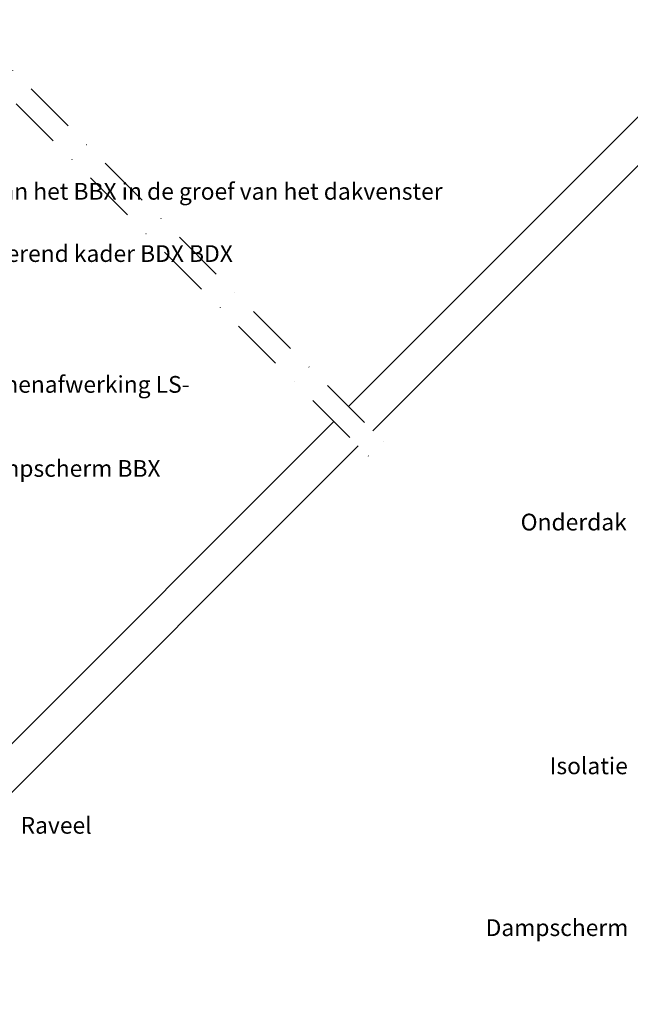
# Model space of a CAD drawing. Units: millimetres. Extents: x 112 to 2092, y 18 to 1463.
# Drawn here: x 829 to 1121, y 301 to 772 of the extents above; entities that cross this region are included whole.
import ezdxf

# ---------------------------------------------------------------- set-up
doc = ezdxf.new("R2010")
doc.units = ezdxf.units.MM
doc.header["$LTSCALE"] = 50
doc.header["$MEASUREMENT"] = 0
doc.linetypes.add('DASHDOT', pattern=[1, 0.5, -0.25, 0, -0.25])
doc.linetypes.add('HIDDEN', pattern=[0.375, 0.25, -0.125])
for name, color, linetype in [('VELUX_HATCH', 1, 'CONTINUOUS'), ('VELUX_INFO', 7, 'CONTINUOUS'), ('VELUX_ROOFWINDOW', 1, 'CONTINUOUS'), ('VELUX_TEXT_TRANSLATION', 7, 'CONTINUOUS')]:
    doc.layers.add(name, color=color, linetype=linetype)
doc.styles.add('Verdana', font='verdana.ttf')

msp = doc.modelspace()

# ---------------------------------------------------------------- hatches: boundary and pattern name
at = {"layer": 'VELUX_HATCH', "linetype": 'HIDDEN'}
h = msp.add_hatch(dxfattribs=at)
h.set_pattern_fill('DOTS', color=1, scale=60, style=0)
h.paths.add_polyline_path([(738.14, 332.17), (738.14, 638.45), (689.25, 687.34), (690.91, 690.21), (694.73, 694.03), (699.4, 691.33), (748.14, 642.59), (748.14, 332.17)])
edge = h.paths.add_edge_path()
edge.add_arc((759.1, 338.9), 2, 315, 405)
edge.add_line((760.51, 340.32), (750.26, 350.57))
edge.add_line((750.26, 350.57), (748.14, 348.45))
edge.add_line((748.14, 348.45), (753.8, 342.79))
edge.add_line((753.8, 342.79), (750.26, 339.26))
edge.add_line((750.26, 339.26), (752.03, 337.49))
edge.add_line((752.03, 337.49), (755.56, 341.02))
edge.add_line((755.56, 341.02), (757.69, 338.9))
edge.add_line((757.69, 338.9), (723.28, 304.5))
edge.add_line((723.28, 304.5), (717.01, 308.12))
edge.add_line((717.01, 308.12), (719.15, 310.26))
edge.add_line((719.15, 310.26), (720.69, 308.97))
edge.add_line((720.69, 308.97), (722.33, 310.62))
edge.add_line((722.33, 310.62), (719.15, 313.8))
edge.add_line((719.15, 313.8), (716.32, 310.97))
edge.add_line((716.32, 310.97), (714.91, 312.39))
edge.add_line((714.91, 312.39), (713.99, 311.47))
edge.add_line((713.99, 311.47), (713.22, 307.63))
edge.add_arc((714.2, 307.44), 1, 168.6675, 240)
edge.add_line((713.7, 306.57), (722.45, 301.52))
edge.add_arc((723.45, 303.25), 2, 240, 315)
edge.add_line((724.86, 301.84), (760.51, 337.49))
h.paths.add_polyline_path([(905.82, 906.33), (908.7, 907.99), (956.16, 860.53), (1261.76, 860.53), (1261.76, 850.13), (952.42, 850.13), (904.71, 897.84), (902.01, 902.51)])
edge = h.paths.add_edge_path()
edge.add_line((1260.78, 837.76), (1296.43, 873.41))
edge.add_arc((1295.02, 874.82), 2, 315, 390)
edge.add_line((1296.75, 875.82), (1291.7, 884.57))
edge.add_arc((1290.83, 884.07), 1, 30, 101.3325)
edge.add_line((1290.63, 885.05), (1286.8, 884.29))
edge.add_line((1286.8, 884.29), (1285.88, 883.37))
edge.add_line((1285.88, 883.37), (1287.29, 881.95))
edge.add_line((1287.29, 881.95), (1284.47, 879.12))
edge.add_line((1284.47, 879.12), (1287.65, 875.94))
edge.add_line((1287.65, 875.94), (1289.29, 877.59))
edge.add_line((1289.29, 877.59), (1288, 879.12))
edge.add_line((1288, 879.12), (1290.14, 881.27))
edge.add_line((1290.14, 881.27), (1293.77, 874.99))
edge.add_line((1293.77, 874.99), (1259.36, 840.59))
edge.add_line((1259.36, 840.59), (1257.24, 842.71))
edge.add_line((1257.24, 842.71), (1260.78, 846.24))
edge.add_line((1260.78, 846.24), (1259.01, 848.01))
edge.add_line((1259.01, 848.01), (1255.47, 844.48))
edge.add_line((1255.47, 844.48), (1249.82, 850.13))
edge.add_line((1249.82, 850.13), (1247.7, 848.01))
edge.add_line((1247.7, 848.01), (1257.95, 837.76))
edge.add_arc((1259.36, 839.17), 2, 225, 315)

# ---------------------------------------------------------------- linework, layer by layer
at = {"layer": 'VELUX_INFO', "color": 1, "linetype": 'DASHDOT'}
for p, q in [((657.62, 915.61), (1004.33, 568.89)), ((650.55, 908.53), (997.26, 561.82))]:
    msp.add_line(p, q, dxfattribs=at)
at = {"layer": 'VELUX_ROOFWINDOW', "color": 1}
for p, q in [((986.43, 586.79), (1247.7, 848.01)), ((1260.75, 837.73), (998.1, 575.13)), ((979.41, 579.67), (750.26, 350.57)), ((991.07, 568.01), (760.51, 337.49))]:
    msp.add_line(p, q, dxfattribs=at)

# ---------------------------------------------------------------- texts
at = {"layer": 'VELUX_TEXT_TRANSLATION', "color": 1, "char_height": 8, "attachment_point": 4, "style": 'Verdana'}
for s, insert in [('Dichting van het BBX in de groef van het dakvenster', (769.78, 688.5)), ('VELUX Isolerend kader BDX BDX', (769.79, 658.78)), ('VELUX Binnenafwerking LS-', (769.89, 596.29)), ('VELUX Dampscherm BBX', (770.15, 556.15))]:
    msp.add_mtext(s, dxfattribs=dict(at, insert=insert))
at = {"layer": 'VELUX_TEXT_TRANSLATION', "char_height": 8, "style": 'Verdana'}
for s, insert, attachment_point in [('Onderdak', (1119.48, 530.53), 6), ('Isolatie', (1119.98, 414.1), 6), ('Raveel', (829.73, 385.7), 4), ('Dampscherm', (1120.23, 336.82), 6)]:
    msp.add_mtext(s, dxfattribs=dict(at, insert=insert, attachment_point=attachment_point))

doc.saveas('drawing.dxf')
